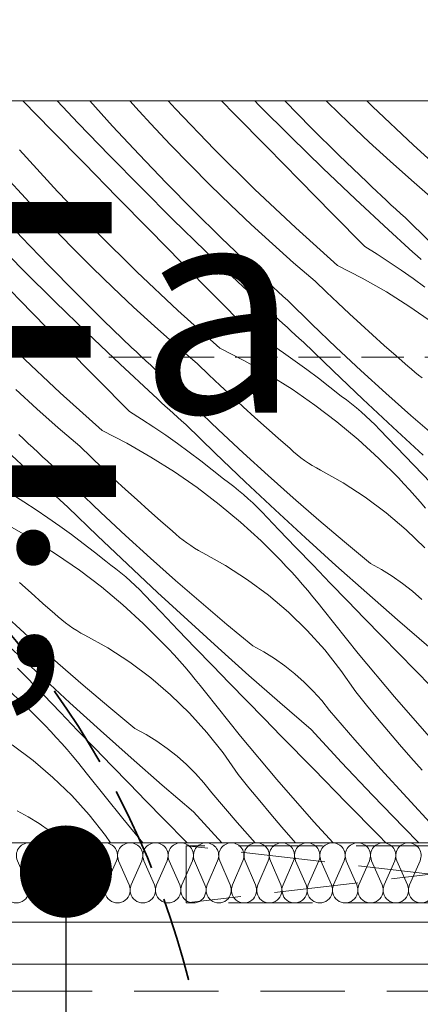
# Model space of a CAD drawing. Units: millimetres. Extents: x -859 to 70739, y -14392 to 2452.
# Drawn here: x 69297 to 69320, y -14009 to -13951 of the extents above; entities that cross this region are included whole.
import ezdxf

# ---------------------------------------------------------------- set-up
doc = ezdxf.new("R2010")
doc.units = ezdxf.units.MM
doc.header["$MEASUREMENT"] = 0
for name, pattern in [('Sűrű szaggatott', [7.5, 5, -2.5]), ('Takart vonal_01', [7, 5, -2]), ('Takart vonal_02', [3.75, 2.5, -1.25])]:
    doc.linetypes.add(name, pattern=pattern)
for name, color, linetype, lineweight in [('0_Toll_száma__1', 7, 'Continuous', 5), ('0_Toll_száma__2', 7, 'Continuous', 13), ('0_Toll_száma__3', 7, 'Continuous', 15), ('0_Toll_száma__7', 7, 'Continuous', 35)]:
    doc.layers.add(name, color=color, linetype=linetype, lineweight=lineweight)
doc.layers.add('0_Toll_száma__87', color=7, linetype='Continuous', lineweight=5, true_color=0x6a6a6a)
doc.styles.add('ELKÉSZÜLT_STÍLUS_1', font='txt')
doc.styles.add('ELKÉSZÜLT_STÍLUS_2', font='txt')
doc.linetypes.add('vizszig', pattern='A,0,[1,GEL VEA VEB VEC_EEW_FF_ÁSCS_1 GEL VEA VEB VEC tetőterasz kijárat csoportos beépítése vakolt homlokzatú sajtolt cserép héjazatú fa fedélszékben1.Shx,S=0.31746,R=0,X=0,Y=0],-40,0', length=40)
doc.dimstyles.new('ELKÉSZÜLT_STÍLUS__13', dxfattribs={"dimtxt": 0.18, "dimasz": 10.944, "dimexe": 0.18, "dimexo": 0.0625, "dimgap": 0.09, "dimtad": 0, "dimtih": 1, "dimtoh": 1, "dimdec": 4, "dimzin": 0, "dimdsep": 46, "dimcen": 0.09, "dimadec": 0, "dimazin": 0, "dimtfac": 1, "dimtdec": 4, "dimtmove": 0, "dimatfit": 3, "dimldrblk": 'ARROWHEAD_11', "dimfxl": 1, "dimtolj": 1, "dimtzin": 0, "dimarcsym": 0})
doc.dimstyles.new('ELKÉSZÜLT_STÍLUS__14', dxfattribs={"dimtxt": 8, "dimasz": 6.65, "dimexe": 0.18, "dimexo": 0, "dimgap": 0.09, "dimtad": 1, "dimlfac": 0.001, "dimzin": 0, "dimdsep": 46, "dimtxsty": 'ELKÉSZÜLT_STÍLUS_1', "dimblk": 'ARROWHEAD_6', "dimblk1": 'ARROWHEAD_6', "dimblk2": 'ARROWHEAD_6', "dimcen": 0.09, "dimclrd": 7, "dimclre": 7, "dimclrt": 7, "dimadec": 0, "dimazin": 0, "dimtfac": 1, "dimtdec": 4, "dimtmove": 2, "dimatfit": 3, "dimfxl": 1, "dimtolj": 1, "dimtzin": 0, "dimarcsym": 0})
doc.dimstyles.new('ELKÉSZÜLT_STÍLUS__17', dxfattribs={"dimtxt": 11.25, "dimasz": 11.014493, "dimexe": 0.18, "dimexo": 0, "dimgap": 0.09, "dimtad": 1, "dimlfac": 0.001, "dimzin": 0, "dimdsep": 46, "dimtxsty": 'ELKÉSZÜLT_STÍLUS_1', "dimblk": 'ARROWHEAD_5', "dimblk1": 'ARROWHEAD_5', "dimblk2": 'ARROWHEAD_5', "dimcen": 0.09, "dimclrd": 7, "dimclre": 7, "dimclrt": 7, "dimadec": 0, "dimazin": 0, "dimtfac": 1, "dimtdec": 4, "dimtmove": 2, "dimatfit": 3, "dimfxl": 1, "dimtolj": 1, "dimtzin": 0, "dimarcsym": 0})
doc.dimstyles.new('ELKÉSZÜLT_STÍLUS__3', dxfattribs={"dimtxt": 11.25, "dimasz": 6.65, "dimexe": 0.18, "dimexo": 0, "dimgap": 0.09, "dimtad": 1, "dimtih": 1, "dimtoh": 1, "dimlfac": 0.001, "dimzin": 0, "dimdsep": 46, "dimtxsty": 'ELKÉSZÜLT_STÍLUS_2', "dimblk": 'ARROWHEAD_6', "dimblk1": 'ARROWHEAD_6', "dimblk2": 'ARROWHEAD_6', "dimcen": 0.09, "dimclrd": 7, "dimclre": 7, "dimclrt": 7, "dimadec": 0, "dimazin": 0, "dimtfac": 1, "dimtdec": 4, "dimtmove": 2, "dimatfit": 3, "dimfxl": 1, "dimtolj": 1, "dimtzin": 0, "dimarcsym": 0})
doc.dimstyles.new('ELKÉSZÜLT_STÍLUS__6', dxfattribs={"dimtxt": 11.25, "dimasz": 6.65, "dimexe": 0.18, "dimexo": 0, "dimgap": 0.09, "dimtad": 1, "dimlfac": 0.001, "dimzin": 0, "dimdsep": 46, "dimtxsty": 'ELKÉSZÜLT_STÍLUS_2', "dimblk": 'ARROWHEAD_6', "dimblk1": 'ARROWHEAD_6', "dimblk2": 'ARROWHEAD_6', "dimcen": 0.09, "dimclrd": 7, "dimclre": 7, "dimclrt": 7, "dimadec": 0, "dimazin": 0, "dimtfac": 1, "dimtdec": 4, "dimtmove": 0, "dimatfit": 3, "dimfxl": 1, "dimtolj": 1, "dimtzin": 0, "dimarcsym": 0})

# ---------------------------------------------------------------- blocks, each defined once
blk = doc.blocks.new('szálas höszigetelés 18[29]_5', base_point=(69339.312, -13999.617))
at = {"layer": '0_Toll_száma__1', "linetype": 'Continuous'}
for p, q in [((69297.188, -14002.118), (69296.563, -14000.679)), ((69297.939, -14000.679), (69297.314, -14002.118)), ((69298.69, -14002.118), (69298.065, -14000.679)), ((69299.441, -14000.679), (69298.816, -14002.118)), ((69300.192, -14002.118), (69299.568, -14000.679)), ((69300.944, -14000.679), (69300.319, -14002.118)), ((69301.695, -14002.118), (69301.07, -14000.679)), ((69302.446, -14000.679), (69301.821, -14002.118)), ((69303.197, -14002.118), (69302.572, -14000.679)), ((69303.948, -14000.679), (69303.323, -14002.118)), ((69304.699, -14002.118), (69304.074, -14000.679)), ((69305.45, -14000.679), (69304.825, -14002.118)), ((69306.201, -14002.118), (69305.576, -14000.679)), ((69306.952, -14000.679), (69306.327, -14002.118)), ((69307.703, -14002.118), (69307.078, -14000.679)), ((69308.454, -14000.679), (69307.83, -14002.118)), ((69309.206, -14002.118), (69308.581, -14000.679)), ((69309.957, -14000.679), (69309.332, -14002.118)), ((69310.708, -14002.118), (69310.083, -14000.679)), ((69311.459, -14000.679), (69310.834, -14002.118)), ((69312.21, -14002.118), (69311.585, -14000.679)), ((69312.961, -14000.679), (69312.336, -14002.118)), ((69313.712, -14002.118), (69313.087, -14000.679)), ((69314.463, -14000.679), (69313.838, -14002.118)), ((69315.214, -14002.118), (69314.589, -14000.679)), ((69315.965, -14000.679), (69315.34, -14002.118)), ((69316.716, -14002.118), (69316.092, -14000.679)), ((69317.468, -14000.679), (69316.843, -14002.118)), ((69318.219, -14002.118), (69317.594, -14000.679)), ((69318.97, -14000.679), (69318.345, -14002.118)), ((69319.721, -14002.118), (69319.096, -14000.679)), ((69320.472, -14000.679), (69319.847, -14002.118))]:
    blk.add_line(p, q, dxfattribs=at)
for centre, start_param, end_param in [((69297.251, -14000.375), 0, 1.98359), ((69297.251, -14000.375), 4.299596, 6.283185), ((69298.753, -14000.375), 0, 1.98359), ((69298.753, -14000.375), 4.299596, 6.283185), ((69300.256, -14000.375), 0, 1.98359), ((69300.256, -14000.375), 4.299596, 6.283185), ((69301.758, -14000.375), 0, 1.98359), ((69301.758, -14000.375), 4.299596, 6.283185), ((69303.26, -14000.375), 0, 1.98359), ((69303.26, -14000.375), 4.299596, 6.283185), ((69304.762, -14000.375), 0, 1.98359), ((69304.762, -14000.375), 4.299596, 6.283185), ((69306.264, -14000.375), 0, 1.98359), ((69306.264, -14000.375), 4.299596, 6.283185), ((69307.766, -14000.375), 0, 1.98359), ((69307.766, -14000.375), 4.299596, 6.283185), ((69309.269, -14000.375), 0, 1.98359), ((69309.269, -14000.375), 4.299596, 6.283185), ((69310.771, -14000.375), 0, 1.98359), ((69310.771, -14000.375), 4.299596, 6.283185), ((69312.273, -14000.375), 0, 1.98359), ((69312.273, -14000.375), 4.299596, 6.283185), ((69313.775, -14000.375), 0, 1.98359), ((69313.775, -14000.375), 4.299596, 6.283185), ((69315.277, -14000.375), 0, 1.98359), ((69315.277, -14000.375), 4.299596, 6.283185), ((69316.78, -14000.375), 0, 1.98359), ((69316.78, -14000.375), 4.299596, 6.283185), ((69318.282, -14000.375), 0, 1.98359), ((69318.282, -14000.375), 4.299596, 6.283185), ((69319.784, -14000.375), 0, 1.98359), ((69319.784, -14000.375), 4.299596, 6.283185), ((69296.5, -14002.421), 1.158002, 5.125182), ((69298.002, -14002.421), 1.158002, 5.125182), ((69299.504, -14002.421), 1.158002, 5.125182), ((69301.007, -14002.421), 1.158002, 5.125182), ((69302.509, -14002.421), 1.158002, 5.125182), ((69304.011, -14002.421), 1.158002, 5.125182), ((69305.513, -14002.421), 1.158002, 5.125182), ((69307.015, -14002.421), 1.158002, 5.125182), ((69308.518, -14002.421), 1.158002, 5.125182), ((69310.02, -14002.421), 1.158002, 5.125182), ((69311.522, -14002.421), 1.158002, 5.125182), ((69313.024, -14002.421), 1.158002, 5.125182), ((69314.526, -14002.421), 1.158002, 5.125182), ((69316.028, -14002.421), 1.158002, 5.125182), ((69317.531, -14002.421), 1.158002, 5.125182), ((69319.033, -14002.421), 1.158002, 5.125182), ((69320.535, -14002.421), 1.158002, 5.125182)]:
    blk.add_ellipse(centre, major_axis=(0, 0.757), ratio=0.991649, start_param=start_param, end_param=end_param, dxfattribs=at)
blk = doc.blocks.new('*X47', base_point=(14648.813, -124.966))
at = {"layer": '0_Toll_száma__87', "linetype": 'Continuous'}
for p, q in [((69298.607, -13957.37), (69296.884, -13955.617)), ((69300.171, -13956.938), (69298.921, -13955.617)), ((69302.215, -13957.107), (69300.86, -13955.617)), ((69303.793, -13956.222), (69303.247, -13955.617)), ((69305.945, -13956.087), (69305.512, -13955.617)), ((69309.461, -13956.401), (69308.69, -13955.617)), ((69310.896, -13955.863), (69310.654, -13955.617)), ((69314.013, -13957.216), (69312.435, -13955.617)), ((69315.002, -13955.715), (69314.905, -13955.617)), ((69317.643, -13955.952), (69317.304, -13955.617)), ((69304.48, -13956.97), (69303.793, -13956.222)), ((69308.27, -13958.495), (69305.945, -13956.087)), ((69312.793, -13957.743), (69310.896, -13955.863)), ((69316.215, -13956.892), (69315.002, -13955.715)), ((69320.079, -13958.247), (69317.643, -13955.952)), ((69311.394, -13958.364), (69309.461, -13956.401)), ((69300.538, -13959.334), (69298.607, -13957.37)), ((69302.028, -13958.858), (69300.171, -13956.938)), ((69303.794, -13958.797), (69302.215, -13957.107)), ((69305.639, -13958.201), (69304.48, -13956.97)), ((69315.66, -13958.84), (69314.013, -13957.216)), ((69317.445, -13958.051), (69316.215, -13956.892)), ((69314.71, -13959.603), (69312.793, -13957.743)), ((69298.954, -13960.982), (69296.686, -13958.52)), ((69306.816, -13959.414), (69305.639, -13958.201)), ((69310.652, -13960.847), (69308.27, -13958.495)), ((69313.328, -13960.325), (69311.394, -13958.364)), ((69318.693, -13959.191), (69317.445, -13958.051)), ((69322.569, -13960.484), (69320.079, -13958.247)), ((69303.905, -13960.758), (69302.028, -13958.858)), ((69305.397, -13960.465), (69303.794, -13958.797)), ((69317.329, -13960.442), (69315.66, -13958.84)), ((69319.958, -13960.313), (69318.693, -13959.191)), ((69302.47, -13961.297), (69300.538, -13959.334)), ((69308.011, -13960.61), (69306.816, -13959.414)), ((69316.646, -13961.443), (69314.71, -13959.603)), ((69296.802, -13961.118), (69296.121, -13960.364)), ((69315.262, -13962.286), (69313.328, -13960.325)), ((69321.239, -13961.415), (69319.958, -13960.313)), ((69305.802, -13962.638), (69303.905, -13960.758)), ((69307.022, -13962.111), (69305.397, -13960.465)), ((69309.224, -13961.787), (69308.011, -13960.61)), ((69313.088, -13963.142), (69310.652, -13960.847)), ((69317.612, -13960.708), (69317.329, -13960.442)), ((69317.895, -13960.975), (69317.612, -13960.708)), ((69297.489, -13961.865), (69296.802, -13961.118)), ((69301.279, -13963.39), (69298.954, -13960.982)), ((69304.403, -13963.259), (69302.47, -13961.297)), ((69318.602, -13963.262), (69316.646, -13961.443)), ((69318.179, -13961.24), (69317.895, -13960.975)), ((69318.463, -13961.505), (69318.179, -13961.24)), ((69318.748, -13961.769), (69318.463, -13961.505)), ((69296.803, -13963.692), (69295.224, -13962.002)), ((69298.648, -13963.096), (69297.489, -13961.865)), ((69308.669, -13963.735), (69307.022, -13962.111)), ((69310.454, -13962.946), (69309.224, -13961.787)), ((69319.034, -13962.033), (69318.748, -13961.769)), ((69319.32, -13962.296), (69319.034, -13962.033)), ((69307.719, -13964.498), (69305.802, -13962.638)), ((69317.196, -13964.246), (69315.262, -13962.286)), ((69319.607, -13962.558), (69319.32, -13962.296)), ((69321.038, -13963.956), (69319.607, -13962.558)), ((69299.825, -13964.31), (69298.648, -13963.096)), ((69306.337, -13965.22), (69304.403, -13963.259)), ((69311.702, -13964.086), (69310.454, -13962.946)), ((69315.578, -13965.38), (69313.088, -13963.142)), ((69318.843, -13963.483), (69318.602, -13963.262)), ((69296.914, -13965.653), (69295.037, -13963.753)), ((69298.406, -13965.36), (69296.803, -13963.692)), ((69303.661, -13965.742), (69301.279, -13963.39)), ((69310.338, -13965.337), (69308.669, -13963.735)), ((69319.085, -13963.705), (69318.843, -13963.483)), ((69319.326, -13963.926), (69319.085, -13963.705)), ((69301.02, -13965.505), (69299.825, -13964.31)), ((69312.967, -13965.208), (69311.702, -13964.086)), ((69317.196, -13964.246), (69317.923, -13964.704)), ((69319.568, -13964.146), (69319.326, -13963.926)), ((69319.811, -13964.367), (69319.568, -13964.146)), ((69320.053, -13964.587), (69319.811, -13964.367)), ((69309.655, -13966.338), (69307.719, -13964.498)), ((69317.923, -13964.704), (69318.642, -13965.174)), ((69320.296, -13964.807), (69320.053, -13964.587)), ((69320.539, -13965.026), (69320.296, -13964.807)), ((69300.031, -13967.006), (69298.406, -13965.36)), ((69302.233, -13966.682), (69301.02, -13965.505)), ((69308.271, -13967.181), (69306.337, -13965.22)), ((69310.621, -13965.604), (69310.338, -13965.337)), ((69310.904, -13965.87), (69310.621, -13965.604)), ((69314.248, -13966.31), (69312.967, -13965.208)), ((69315.578, -13965.38), (69317.043, -13966.13)), ((69318.642, -13965.174), (69319.353, -13965.656)), ((69297.412, -13968.154), (69295.479, -13966.192)), ((69298.811, -13967.533), (69296.914, -13965.653)), ((69306.097, -13968.037), (69303.661, -13965.742)), ((69311.188, -13966.135), (69310.904, -13965.87)), ((69311.472, -13966.4), (69311.188, -13966.135)), ((69317.043, -13966.13), (69318.474, -13966.944)), ((69319.353, -13965.656), (69320.056, -13966.149)), ((69320.056, -13966.149), (69320.751, -13966.654)), ((69303.463, -13967.841), (69302.233, -13966.682)), ((69311.611, -13968.157), (69309.655, -13966.338)), ((69311.757, -13966.664), (69311.472, -13966.4)), ((69312.043, -13966.928), (69311.757, -13966.664)), ((69314.921, -13966.956), (69314.248, -13966.31)), ((69301.678, -13968.63), (69300.031, -13967.006)), ((69310.205, -13969.141), (69308.271, -13967.181)), ((69312.329, -13967.191), (69312.043, -13966.928)), ((69312.616, -13967.453), (69312.329, -13967.191)), ((69315.598, -13967.597), (69314.921, -13966.956)), ((69318.474, -13966.944), (69319.867, -13967.821)), ((69300.728, -13969.393), (69298.811, -13967.533)), ((69304.711, -13968.982), (69303.463, -13967.841)), ((69314.047, -13968.851), (69312.616, -13967.453)), ((69316.279, -13968.234), (69315.598, -13967.597)), ((69319.867, -13967.821), (69321.22, -13968.759)), ((69299.346, -13970.115), (69297.412, -13968.154)), ((69308.587, -13970.275), (69306.097, -13968.037)), ((69311.852, -13968.378), (69311.611, -13968.157)), ((69312.094, -13968.6), (69311.852, -13968.378)), ((69316.965, -13968.865), (69316.279, -13968.234)), ((69303.347, -13970.232), (69301.678, -13968.63)), ((69305.976, -13970.103), (69304.711, -13968.982)), ((69312.335, -13968.821), (69312.094, -13968.6)), ((69312.577, -13969.041), (69312.335, -13968.821)), ((69312.82, -13969.262), (69312.577, -13969.041)), ((69315.495, -13970.231), (69314.047, -13968.851)), ((69317.655, -13969.492), (69316.965, -13968.865)), ((69302.664, -13971.233), (69300.728, -13969.393)), ((69310.205, -13969.141), (69310.932, -13969.599)), ((69310.932, -13969.599), (69311.651, -13970.069)), ((69313.062, -13969.482), (69312.82, -13969.262)), ((69313.305, -13969.702), (69313.062, -13969.482)), ((69313.548, -13969.921), (69313.305, -13969.702)), ((69318.35, -13970.114), (69317.655, -13969.492)), ((69301.28, -13972.076), (69299.346, -13970.115)), ((69303.63, -13970.499), (69303.347, -13970.232)), ((69307.257, -13971.205), (69305.976, -13970.103)), ((69308.587, -13970.275), (69310.052, -13971.025)), ((69311.651, -13970.069), (69312.362, -13970.551)), ((69315.305, -13971.62), (69313.548, -13969.921)), ((69316.96, -13971.595), (69315.495, -13970.231)), ((69319.049, -13970.731), (69318.35, -13970.114)), ((69299.106, -13972.932), (69296.67, -13970.637)), ((69303.913, -13970.765), (69303.63, -13970.499)), ((69304.197, -13971.03), (69303.913, -13970.765)), ((69312.362, -13970.551), (69313.065, -13971.044)), ((69319.753, -13971.343), (69319.049, -13970.731)), ((69304.62, -13973.052), (69302.664, -13971.233)), ((69304.481, -13971.295), (69304.197, -13971.03)), ((69304.766, -13971.56), (69304.481, -13971.295)), ((69307.93, -13971.851), (69307.257, -13971.205)), ((69310.052, -13971.025), (69311.483, -13971.839)), ((69313.065, -13971.044), (69313.76, -13971.549)), ((69319.957, -13971.529), (69319.753, -13971.343)), ((69305.052, -13971.823), (69304.766, -13971.56)), ((69305.338, -13972.086), (69305.052, -13971.823)), ((69308.607, -13972.493), (69307.93, -13971.851)), ((69311.483, -13971.839), (69312.876, -13972.717)), ((69313.76, -13971.549), (69314.447, -13972.065)), ((69317.076, -13973.304), (69315.305, -13971.62)), ((69318.44, -13972.941), (69316.96, -13971.595)), ((69320.167, -13971.708), (69319.957, -13971.529)), ((69320.384, -13971.88), (69320.167, -13971.708)), ((69320.607, -13972.044), (69320.384, -13971.88)), ((69303.214, -13974.036), (69301.28, -13972.076)), ((69305.625, -13972.348), (69305.338, -13972.086)), ((69307.057, -13973.746), (69305.625, -13972.348)), ((69309.288, -13973.129), (69308.607, -13972.493)), ((69314.447, -13972.065), (69315.125, -13972.592)), ((69315.125, -13972.592), (69315.795, -13973.13)), ((69297.72, -13973.877), (69296.472, -13972.736)), ((69301.596, -13975.17), (69299.106, -13972.932)), ((69304.861, -13973.274), (69304.62, -13973.052)), ((69309.974, -13973.761), (69309.288, -13973.129)), ((69312.876, -13972.717), (69314.229, -13973.654)), ((69316.099, -13973.352), (69315.795, -13973.13)), ((69319.936, -13974.269), (69318.44, -13972.941)), ((69305.103, -13973.495), (69304.861, -13973.274)), ((69305.344, -13973.716), (69305.103, -13973.495)), ((69305.586, -13973.937), (69305.344, -13973.716)), ((69308.504, -13975.127), (69307.057, -13973.746)), ((69310.664, -13974.387), (69309.974, -13973.761)), ((69314.229, -13973.654), (69315.54, -13974.651)), ((69316.397, -13973.581), (69316.099, -13973.352)), ((69316.691, -13973.818), (69316.397, -13973.581)), ((69318.86, -13974.974), (69317.076, -13973.304)), ((69298.985, -13974.998), (69297.72, -13973.877)), ((69303.214, -13974.036), (69303.941, -13974.494)), ((69305.829, -13974.157), (69305.586, -13973.937)), ((69306.071, -13974.377), (69305.829, -13974.157)), ((69306.314, -13974.597), (69306.071, -13974.377)), ((69311.359, -13975.009), (69310.664, -13974.387)), ((69316.978, -13974.061), (69316.691, -13973.818)), ((69317.26, -13974.311), (69316.978, -13974.061)), ((69317.536, -13974.567), (69317.26, -13974.311)), ((69321.447, -13975.579), (69319.936, -13974.269)), ((69303.941, -13974.494), (69304.66, -13974.964)), ((69304.66, -13974.964), (69305.371, -13975.446)), ((69306.557, -13974.816), (69306.314, -13974.597)), ((69308.314, -13976.515), (69306.557, -13974.816)), ((69315.54, -13974.651), (69316.804, -13975.705)), ((69317.806, -13974.83), (69317.536, -13974.567)), ((69318.069, -13975.099), (69317.806, -13974.83)), ((69320.658, -13976.629), (69318.86, -13974.974)), ((69296.922, -13975.66), (69296.639, -13975.394)), ((69300.266, -13976.101), (69298.985, -13974.998)), ((69301.596, -13975.17), (69303.061, -13975.92)), ((69305.371, -13975.446), (69306.074, -13975.939)), ((69309.969, -13976.49), (69308.504, -13975.127)), ((69312.058, -13975.626), (69311.359, -13975.009)), ((69319.081, -13976.155), (69318.069, -13975.099)), ((69297.629, -13977.947), (69295.674, -13976.128)), ((69297.206, -13975.926), (69296.922, -13975.66)), ((69297.49, -13976.19), (69297.206, -13975.926)), ((69300.939, -13976.746), (69300.266, -13976.101)), ((69303.061, -13975.92), (69304.492, -13976.735)), ((69306.074, -13975.939), (69306.769, -13976.444)), ((69312.762, -13976.238), (69312.058, -13975.626)), ((69316.804, -13975.705), (69318.021, -13976.814)), ((69297.775, -13976.455), (69297.49, -13976.19)), ((69298.061, -13976.718), (69297.775, -13976.455)), ((69298.347, -13976.981), (69298.061, -13976.718)), ((69306.769, -13976.444), (69307.456, -13976.96)), ((69310.085, -13978.2), (69308.314, -13976.515)), ((69311.449, -13977.836), (69309.969, -13976.49)), ((69312.966, -13976.424), (69312.762, -13976.238)), ((69313.176, -13976.603), (69312.966, -13976.424)), ((69313.393, -13976.775), (69313.176, -13976.603)), ((69320.095, -13977.209), (69319.081, -13976.155)), ((69298.634, -13977.244), (69298.347, -13976.981)), ((69300.066, -13978.641), (69298.634, -13977.244)), ((69301.616, -13977.388), (69300.939, -13976.746)), ((69304.492, -13976.735), (69305.885, -13977.612)), ((69307.456, -13976.96), (69308.134, -13977.487)), ((69313.616, -13976.939), (69313.393, -13976.775)), ((69313.844, -13977.095), (69313.616, -13976.939)), ((69314.077, -13977.243), (69313.844, -13977.095)), ((69314.316, -13977.383), (69314.077, -13977.243)), ((69318.021, -13976.814), (69319.188, -13977.976)), ((69321.111, -13978.262), (69320.095, -13977.209)), ((69302.297, -13978.024), (69301.616, -13977.388)), ((69305.885, -13977.612), (69307.238, -13978.549)), ((69308.134, -13977.487), (69308.804, -13978.025)), ((69312.945, -13979.164), (69311.449, -13977.836)), ((69314.559, -13977.514), (69314.316, -13977.383)), ((69315.914, -13978.272), (69314.559, -13977.514)), ((69297.87, -13978.169), (69297.629, -13977.947)), ((69298.112, -13978.39), (69297.87, -13978.169)), ((69298.354, -13978.611), (69298.112, -13978.39)), ((69302.983, -13978.656), (69302.297, -13978.024)), ((69309.108, -13978.247), (69308.804, -13978.025)), ((69309.407, -13978.477), (69309.108, -13978.247)), ((69309.7, -13978.713), (69309.407, -13978.477)), ((69311.869, -13979.869), (69310.085, -13978.2)), ((69317.217, -13979.116), (69315.914, -13978.272)), ((69319.519, -13978.325), (69319.188, -13977.976)), ((69319.846, -13978.678), (69319.519, -13978.325)), ((69296.224, -13978.931), (69296.95, -13979.39)), ((69298.596, -13978.832), (69298.354, -13978.611)), ((69298.838, -13979.052), (69298.596, -13978.832)), ((69299.08, -13979.272), (69298.838, -13979.052)), ((69301.513, -13980.022), (69300.066, -13978.641)), ((69303.674, -13979.282), (69302.983, -13978.656)), ((69307.238, -13978.549), (69308.549, -13979.546)), ((69309.987, -13978.956), (69309.7, -13978.713)), ((69310.269, -13979.206), (69309.987, -13978.956)), ((69320.167, -13979.035), (69319.846, -13978.678)), ((69320.485, -13979.397), (69320.167, -13979.035)), ((69296.95, -13979.39), (69297.669, -13979.86)), ((69299.323, -13979.492), (69299.08, -13979.272)), ((69299.566, -13979.711), (69299.323, -13979.492)), ((69304.368, -13979.904), (69303.674, -13979.282)), ((69308.549, -13979.546), (69309.813, -13980.6)), ((69310.545, -13979.462), (69310.269, -13979.206)), ((69310.815, -13979.725), (69310.545, -13979.462)), ((69314.456, -13980.475), (69312.945, -13979.164)), ((69318.463, -13980.043), (69317.217, -13979.116)), ((69320.797, -13979.762), (69320.485, -13979.397)), ((69297.669, -13979.86), (69298.38, -13980.341)), ((69301.323, -13981.41), (69299.566, -13979.711)), ((69302.978, -13981.385), (69301.513, -13980.022)), ((69305.067, -13980.521), (69304.368, -13979.904)), ((69311.078, -13979.994), (69310.815, -13979.725)), ((69312.09, -13981.05), (69311.078, -13979.994)), ((69313.667, -13981.524), (69311.869, -13979.869)), ((69319.645, -13981.049), (69318.463, -13980.043)), ((69296.07, -13980.815), (69297.501, -13981.63)), ((69298.38, -13980.341), (69299.083, -13980.834)), ((69305.771, -13981.133), (69305.067, -13980.521)), ((69309.813, -13980.6), (69311.03, -13981.709)), ((69315.984, -13981.767), (69314.456, -13980.475)), ((69299.083, -13980.834), (69299.778, -13981.339)), ((69299.778, -13981.339), (69300.465, -13981.855)), ((69304.458, -13982.731), (69302.978, -13981.385)), ((69305.975, -13981.319), (69305.771, -13981.133)), ((69306.185, -13981.499), (69305.975, -13981.319)), ((69313.104, -13982.104), (69312.09, -13981.05)), ((69320.76, -13982.13), (69319.645, -13981.049)), ((69297.501, -13981.63), (69298.894, -13982.507)), ((69300.465, -13981.855), (69301.143, -13982.382)), ((69303.094, -13983.095), (69301.323, -13981.41)), ((69306.402, -13981.67), (69306.185, -13981.499)), ((69306.625, -13981.834), (69306.402, -13981.67)), ((69306.853, -13981.99), (69306.625, -13981.834)), ((69311.03, -13981.709), (69312.197, -13982.871)), ((69315.479, -13983.164), (69313.667, -13981.524)), ((69317.526, -13983.041), (69315.984, -13981.767)), ((69298.894, -13982.507), (69300.247, -13983.445)), ((69301.143, -13982.382), (69301.813, -13982.92)), ((69307.086, -13982.138), (69306.853, -13981.99)), ((69307.325, -13982.278), (69307.086, -13982.138)), ((69307.568, -13982.409), (69307.325, -13982.278)), ((69308.923, -13983.167), (69307.568, -13982.409)), ((69314.12, -13983.157), (69313.104, -13982.104)), ((69302.117, -13983.142), (69301.813, -13982.92)), ((69302.416, -13983.372), (69302.117, -13983.142)), ((69304.878, -13984.764), (69303.094, -13983.095)), ((69305.954, -13984.059), (69304.458, -13982.731)), ((69312.528, -13983.22), (69312.197, -13982.871)), ((69318.185, -13983.4), (69317.526, -13983.041)), ((69300.247, -13983.445), (69301.558, -13984.441)), ((69302.709, -13983.608), (69302.416, -13983.372)), ((69302.996, -13983.851), (69302.709, -13983.608)), ((69310.226, -13984.011), (69308.923, -13983.167)), ((69312.855, -13983.573), (69312.528, -13983.22)), ((69313.176, -13983.93), (69312.855, -13983.573)), ((69315.137, -13984.208), (69314.12, -13983.157)), ((69317.304, -13984.79), (69315.479, -13983.164)), ((69318.823, -13983.796), (69318.185, -13983.4)), ((69297.377, -13984.799), (69296.683, -13984.177)), ((69303.278, -13984.101), (69302.996, -13983.851)), ((69303.554, -13984.357), (69303.278, -13984.101)), ((69307.466, -13985.37), (69305.954, -13984.059)), ((69311.472, -13984.938), (69310.226, -13984.011)), ((69313.494, -13984.292), (69313.176, -13983.93)), ((69313.806, -13984.658), (69313.494, -13984.292)), ((69316.156, -13985.258), (69315.137, -13984.208)), ((69319.438, -13984.227), (69318.823, -13983.796)), ((69320.027, -13984.692), (69319.438, -13984.227)), ((69298.076, -13985.416), (69297.377, -13984.799)), ((69301.558, -13984.441), (69302.823, -13985.495)), ((69303.824, -13984.62), (69303.554, -13984.357)), ((69304.087, -13984.889), (69303.824, -13984.62)), ((69305.099, -13985.945), (69304.087, -13984.889)), ((69306.676, -13986.419), (69304.878, -13984.764)), ((69314.114, -13985.027), (69313.806, -13984.658)), ((69319.142, -13986.4), (69317.304, -13984.79)), ((69320.589, -13985.191), (69320.027, -13984.692)), ((69298.78, -13986.028), (69298.076, -13985.416)), ((69308.993, -13986.662), (69307.466, -13985.37)), ((69312.654, -13985.944), (69311.472, -13984.938)), ((69314.417, -13985.401), (69314.114, -13985.027)), ((69314.715, -13985.778), (69314.417, -13985.401)), ((69317.176, -13986.305), (69316.156, -13985.258)), ((69298.984, -13986.215), (69298.78, -13986.028)), ((69302.823, -13985.495), (69304.039, -13986.604)), ((69306.113, -13987), (69305.099, -13985.945)), ((69313.769, -13987.025), (69312.654, -13985.944)), ((69316.803, -13988.394), (69314.715, -13985.778)), ((69297.467, -13987.626), (69295.987, -13986.28)), ((69299.194, -13986.394), (69298.984, -13986.215)), ((69299.411, -13986.565), (69299.194, -13986.394)), ((69299.634, -13986.729), (69299.411, -13986.565)), ((69304.039, -13986.604), (69305.206, -13987.766)), ((69308.488, -13988.06), (69306.676, -13986.419)), ((69318.198, -13987.351), (69317.176, -13986.305)), ((69320.994, -13987.995), (69319.142, -13986.4)), ((69299.862, -13986.886), (69299.634, -13986.729)), ((69300.095, -13987.034), (69299.862, -13986.886)), ((69300.334, -13987.173), (69300.095, -13987.034)), ((69300.577, -13987.305), (69300.334, -13987.173)), ((69307.129, -13988.052), (69306.113, -13987)), ((69310.535, -13987.936), (69308.993, -13986.662)), ((69314.811, -13988.176), (69313.769, -13987.025)), ((69298.963, -13988.954), (69297.467, -13987.626)), ((69301.932, -13988.062), (69300.577, -13987.305)), ((69305.537, -13988.115), (69305.206, -13987.766)), ((69319.222, -13988.396), (69318.198, -13987.351)), ((69297.887, -13989.66), (69296.103, -13987.99)), ((69303.235, -13988.906), (69301.932, -13988.062)), ((69305.864, -13988.468), (69305.537, -13988.115)), ((69308.146, -13989.103), (69307.129, -13988.052)), ((69310.313, -13989.685), (69308.488, -13988.06)), ((69311.194, -13988.295), (69310.535, -13987.936)), ((69311.832, -13988.691), (69311.194, -13988.295)), ((69315.776, -13989.392), (69314.811, -13988.176)), ((69318.952, -13990.96), (69316.803, -13988.394)), ((69321.152, -13990.361), (69319.222, -13988.396)), ((69300.475, -13990.265), (69298.963, -13988.954)), ((69304.481, -13989.833), (69303.235, -13988.906)), ((69306.185, -13988.826), (69305.864, -13988.468)), ((69306.503, -13989.187), (69306.185, -13988.826)), ((69312.447, -13989.122), (69311.832, -13988.691)), ((69296.833, -13989.515), (69296.563, -13989.253)), ((69297.096, -13989.784), (69296.833, -13989.515)), ((69306.815, -13989.553), (69306.503, -13989.187)), ((69307.123, -13989.922), (69306.815, -13989.553)), ((69309.165, -13990.153), (69308.146, -13989.103)), ((69313.036, -13989.587), (69312.447, -13989.122)), ((69316.66, -13990.668), (69315.776, -13989.392)), ((69298.108, -13990.84), (69297.096, -13989.784)), ((69299.685, -13991.315), (69297.887, -13989.66)), ((69305.663, -13990.839), (69304.481, -13989.833)), ((69307.426, -13990.296), (69307.123, -13989.922)), ((69310.185, -13991.2), (69309.165, -13990.153)), ((69312.152, -13991.295), (69310.313, -13989.685)), ((69313.598, -13990.086), (69313.036, -13989.587)), ((69314.13, -13990.615), (69313.598, -13990.086)), ((69295.832, -13990.39), (69297.049, -13991.499)), ((69302.002, -13991.557), (69300.475, -13990.265)), ((69307.724, -13990.673), (69307.426, -13990.296)), ((69309.812, -13993.289), (69307.724, -13990.673)), ((69314.632, -13991.174), (69314.13, -13990.615)), ((69317.299, -13991.458), (69316.66, -13990.668)), ((69299.122, -13991.895), (69298.108, -13990.84)), ((69301.497, -13992.955), (69299.685, -13991.315)), ((69306.778, -13991.92), (69305.663, -13990.839)), ((69311.207, -13992.247), (69310.185, -13991.2)), ((69314.003, -13992.89), (69312.152, -13991.295)), ((69315.101, -13991.76), (69314.632, -13991.174)), ((69321.162, -13993.475), (69318.952, -13990.96)), ((69297.049, -13991.499), (69298.215, -13992.661)), ((69300.138, -13992.947), (69299.122, -13991.895)), ((69303.544, -13992.832), (69302.002, -13991.557)), ((69316.61, -13993.513), (69315.101, -13991.76)), ((69317.944, -13992.242), (69317.299, -13991.458)), ((69307.82, -13993.071), (69306.778, -13991.92)), ((69312.231, -13993.291), (69311.207, -13992.247)), ((69318.597, -13993.02), (69317.944, -13992.242)), ((69298.546, -13993.01), (69298.215, -13992.661)), ((69298.873, -13993.363), (69298.546, -13993.01)), ((69301.155, -13993.998), (69300.138, -13992.947)), ((69303.322, -13994.58), (69301.497, -13992.955)), ((69304.203, -13993.19), (69303.544, -13992.832)), ((69308.785, -13994.287), (69307.82, -13993.071)), ((69315.819, -13994.848), (69314.003, -13992.89)), ((69319.257, -13993.792), (69318.597, -13993.02)), ((69299.194, -13993.721), (69298.873, -13993.363)), ((69304.841, -13993.586), (69304.203, -13993.19)), ((69305.456, -13994.017), (69304.841, -13993.586)), ((69311.961, -13995.856), (69309.812, -13993.289)), ((69314.161, -13995.256), (69312.231, -13993.291)), ((69318.143, -13995.245), (69316.61, -13993.513)), ((69297.49, -13994.728), (69296.244, -13993.801)), ((69299.512, -13994.082), (69299.194, -13993.721)), ((69299.824, -13994.448), (69299.512, -13994.082)), ((69302.174, -13995.048), (69301.155, -13993.998)), ((69306.045, -13994.483), (69305.456, -13994.017)), ((69319.923, -13994.558), (69319.257, -13993.792)), ((69298.672, -13995.734), (69297.49, -13994.728)), ((69300.132, -13994.818), (69299.824, -13994.448)), ((69300.435, -13995.191), (69300.132, -13994.818)), ((69305.161, -13996.19), (69303.322, -13994.58)), ((69306.607, -13994.981), (69306.045, -13994.483)), ((69309.669, -13995.563), (69308.785, -13994.287)), ((69320.597, -13995.318), (69319.923, -13994.558)), ((69300.733, -13995.569), (69300.435, -13995.191)), ((69303.194, -13996.096), (69302.174, -13995.048)), ((69307.139, -13995.51), (69306.607, -13994.981)), ((69316.092, -13997.22), (69314.161, -13995.256)), ((69317.656, -13996.788), (69315.819, -13994.848)), ((69319.699, -13996.957), (69318.143, -13995.245)), ((69299.787, -13996.815), (69298.672, -13995.734)), ((69302.821, -13998.185), (69300.733, -13995.569)), ((69307.641, -13996.069), (69307.139, -13995.51)), ((69310.308, -13996.353), (69309.669, -13995.563)), ((69314.171, -13998.37), (69311.961, -13995.856)), ((69304.216, -13997.142), (69303.194, -13996.096)), ((69307.012, -13997.785), (69305.161, -13996.19)), ((69308.11, -13996.655), (69307.641, -13996.069)), ((69310.953, -13997.137), (69310.308, -13996.353)), ((69300.829, -13997.966), (69299.787, -13996.815)), ((69305.24, -13998.186), (69304.216, -13997.142)), ((69309.619, -13998.408), (69308.11, -13996.655)), ((69311.606, -13997.915), (69310.953, -13997.137)), ((69319.513, -13998.708), (69317.656, -13996.788)), ((69321.279, -13998.647), (69319.699, -13996.957)), ((69297.212, -13998.085), (69296.553, -13997.727)), ((69318.023, -13999.184), (69316.092, -13997.22)), ((69297.85, -13998.481), (69297.212, -13998.085)), ((69301.794, -13999.182), (69300.829, -13997.966)), ((69304.021, -13999.617), (69302.821, -13998.185)), ((69306.646, -13999.617), (69305.24, -13998.186)), ((69308.711, -13999.617), (69307.012, -13997.785)), ((69312.266, -13998.687), (69311.606, -13997.915)), ((69298.465, -13998.912), (69297.85, -13998.481)), ((69299.054, -13999.378), (69298.465, -13998.912)), ((69310.689, -13999.617), (69309.619, -13998.408)), ((69312.933, -13999.453), (69312.266, -13998.687)), ((69315.32, -13999.617), (69314.171, -13998.37)), ((69320.411, -13999.617), (69319.513, -13998.708)), ((69299.324, -13999.617), (69299.054, -13999.378)), ((69302.096, -13999.617), (69301.794, -13999.182)), ((69313.078, -13999.617), (69312.933, -13999.453)), ((69318.45, -13999.617), (69318.023, -13999.184))]:
    blk.add_line(p, q, dxfattribs=at)
blk = doc.blocks.new('Kitöltés_5_5', base_point=(14648.813, -124.966))
at = {"layer": '0_Toll_száma__87', "color": 7, "linetype": 'Continuous', "lineweight": 15}
for p, q in [((69349.512, -13955.617), (69278.812, -13955.617)), ((69247.312, -13999.617), (69339.312, -13999.617))]:
    blk.add_line(p, q, dxfattribs=at)
at = {"layer": '0_Toll_száma__87', "linetype": 'Continuous'}
blk.add_blockref('*X47', (14648.813, -124.966), dxfattribs=at)
blk = doc.blocks.new('*D98', base_point=(14648.813, -124.966))
at = {"layer": '0_Toll_száma__2', "linetype": 'Continuous'}
for p, q in [((69369.567, -13899.112), (69369.567, -13893.862)), ((69376.129, -13899.112), (69363.004, -13899.112)), ((69369.567, -13955.617), (69369.567, -13899.112)), ((69376.129, -13955.617), (69363.004, -13955.617))]:
    blk.add_line(p, q, dxfattribs=at)
at = {"layer": '0_Toll_száma__7', "linetype": 'Continuous'}
for p, q in [((69373.067, -13902.612), (69366.067, -13895.612)), ((69366.067, -13952.117), (69373.067, -13959.117))]:
    blk.add_line(p, q, dxfattribs=at)
at = {"layer": '0_Toll_száma__1', "insert": (69367.548, -13935.475), "char_height": 11.25, "attachment_point": 7, "rotation": 90, "style": 'ELKÉSZÜLT_STÍLUS_2'}
blk.add_mtext('\\A1;{\\fVerdana|b0|i0|c238|p38;5\\fVerdana|b0|i0|c238|p38;\\A1{\\H.66x;\\S7^  ;}}', dxfattribs=at)
blk = doc.blocks.new('ARROWHEAD_6')
at = {"color": 0, "linetype": 'Continuous', "lineweight": 0}
for p, q in [((-0.5, -0.5), (0.5, 0.5)), ((0, 0), (-1, 0))]:
    blk.add_line(p, q, dxfattribs=at)
blk = doc.blocks.new('*D212', base_point=(14648.813, -124.966))
at = {"layer": '0_Toll_száma__2', "linetype": 'Continuous'}
for p, q in [((69378.771, -13544.283), (69378.771, -13539.033)), ((69385.334, -13544.283), (69372.209, -13544.283)), ((69378.771, -13999.617), (69378.771, -13544.283)), ((69385.334, -13999.617), (69372.209, -13999.617)), ((69378.771, -14004.867), (69378.771, -13999.617))]:
    blk.add_line(p, q, dxfattribs=at)
at = {"layer": '0_Toll_száma__7', "linetype": 'Continuous'}
for p, q in [((69382.271, -13547.783), (69375.271, -13540.783)), ((69375.271, -13996.117), (69382.271, -14003.117))]:
    blk.add_line(p, q, dxfattribs=at)
at = {"layer": '0_Toll_száma__1', "insert": (69377.171, -13837.55), "char_height": 8, "attachment_point": 7, "rotation": 90, "style": 'ELKÉSZÜLT_STÍLUS_1'}
blk.add_mtext('\\A1;{\\fVerdana|b1|i0|c238|p38;VEA katalógus méret = (H)}', dxfattribs=at)
blk = doc.blocks.new('*D219', base_point=(14648.813, -124.966))
at = {"layer": '0_Toll_száma__2', "linetype": 'Continuous'}
for p, q in [((69246.312, -14032.255), (69246.312, -14019.13)), ((69255.27, -14032.255), (69255.27, -14019.13)), ((69241.062, -14025.692), (69246.312, -14025.692)), ((69246.312, -14025.692), (69255.27, -14025.692)), ((69255.27, -14025.692), (69260.52, -14025.692))]:
    blk.add_line(p, q, dxfattribs=at)
at = {"layer": '0_Toll_száma__7', "linetype": 'Continuous'}
for p, q in [((69249.812, -14022.192), (69242.812, -14029.192)), ((69251.77, -14029.192), (69258.77, -14022.192))]:
    blk.add_line(p, q, dxfattribs=at)
at = {"layer": '0_Toll_száma__1', "insert": (69257.91, -14023.674), "char_height": 11.25, "attachment_point": 7, "style": 'ELKÉSZÜLT_STÍLUS_2'}
blk.add_mtext('\\A1;{\\fVerdana|b0|i0|c238|p38;0\\fVerdana|b0|i0|c238|p38;\\A1{\\H.66x;\\S9^  ;}}', dxfattribs=at)
blk = doc.blocks.new('*D221', base_point=(14648.813, -124.966))
at = {"linetype": 'Continuous', "lineweight": 0, "true_color": 0x000000}
for points in [[(69103.252, -13970.817), (69100.252, -13982.014), (69106.252, -13982.014)], [(69103.252, -14053.479), (69106.252, -14042.283), (69100.252, -14042.283)]]:
    blk.add_hatch(color=18, dxfattribs=at).paths.add_polyline_path(points)
at = {"layer": '0_Toll_száma__1', "linetype": 'Continuous'}
for p, q in [((69103.252, -13970.817), (69100.252, -13982.014)), ((69103.252, -13970.817), (69106.252, -13982.014)), ((69106.252, -13982.014), (69100.252, -13982.014)), ((69103.252, -14053.479), (69100.252, -14042.283)), ((69100.252, -14042.283), (69106.252, -14042.283)), ((69103.252, -14053.479), (69106.252, -14042.283))]:
    blk.add_line(p, q, dxfattribs=at)
at = {"layer": '0_Toll_száma__2', "linetype": 'Continuous'}
for p, q in [((69114.121, -13970.817), (69092.382, -13970.817)), ((69103.252, -14042.283), (69103.252, -13982.014)), ((69114.121, -14053.479), (69092.382, -14053.479))]:
    blk.add_line(p, q, dxfattribs=at)
blk = doc.blocks.new('ARROWHEAD_5')
at = {"color": 0, "linetype": 'Continuous', "lineweight": 0}
blk.add_line((0, 0), (-1, 0), dxfattribs=at)
blk.add_solid([(-1, 0.2679), (0, 0), (-1, -0.2679), (-1, 0.2679)], dxfattribs=at)
blk = doc.blocks.new('ARROWHEAD_11')
at = {"color": 0, "linetype": 'Continuous', "lineweight": 0}
blk.add_line((0, 0), (-1, 0), dxfattribs=at)
at = {"color": 0, "linetype": 'Continuous', "lineweight": 0, "const_width": 0.25, "flags": 128}
blk.add_lwpolyline([(-0.125, 0, 1), (0.125, 0, 1)], format="xyb", close=True, dxfattribs=at)

msp = doc.modelspace()

# ---------------------------------------------------------------- linework, layer by layer
at = {"layer": '0_Toll_száma__1', "linetype": 'Continuous', "flags": 128}
msp.add_lwpolyline([(69251.934, -13975.917), (69247.11, -13977.21), (69276.571, -13969.316, 0.339454), (69277.312, -13968.35), (69277.312, -13957.117, -0.414214), (69278.812, -13955.617), (69349.512, -13955.617, -0.414214), (69351.012, -13957.117), (69351.012, -13970.817), (69341.312, -13970.817), (69341.312, -13997.617), (69339.312, -13999.617), (69247.312, -13999.617), (69246.312, -13998.617), (69246.312, -13987.708), (69252.312, -13986.617), (69252.312, -13983.617), (69245.601, -13983.617), (69245.188, -13983.125), (69246.021, -13978.398, -0.291473), (69247.11, -13977.21)], format="xyb", dxfattribs=at)
at = {"layer": '0_Toll_száma__1', "linetype": 'vizszig', "flags": 128}
for points in [[(69338.5, -14004.317), (69258.552, -14004.317, 0.198912), (69254.662, -14005.927), (69251.581, -14009.009, 0.198912), (69249.97, -14012.898), (69249.97, -14048.107, -0.198912), (69249.384, -14049.521), (69247.754, -14051.151, 0.198517), (69247.169, -14052.562), (69247.133, -14076.217, -0.198517), (69246.547, -14077.628), (69209.783, -14114.392, -0.191129), (69208.429, -14114.976), (69110.873, -14117.903, 0.136739), (69109.848, -14118.222), (69105.432, -14121.075, -0.136739), (69104.407, -14121.394), (69042.715, -14123.245)], [(69338.5, -14006.817), (69258.552, -14006.817, 0.198912), (69256.43, -14007.695), (69253.349, -14010.777, 0.198912), (69252.47, -14012.898), (69252.47, -14077.553, -0.198912), (69251.006, -14081.089), (69213.014, -14119.081, -0.191129), (69209.628, -14120.543), (69111.656, -14123.482)]]:
    msp.add_lwpolyline(points, format="xyb", dxfattribs=at)
at = {"layer": '0_Toll_száma__2', "linetype": 'Takart vonal_02'}
for p, q in [((69172.461, -13955.617), (69372.44, -13955.617)), ((69103.252, -13970.817), (69497.188, -13970.817)), ((69194.498, -13999.617), (69416.322, -13999.617))]:
    msp.add_line(p, q, dxfattribs=at)
at = {"layer": '0_Toll_száma__2', "linetype": 'Takart vonal_01', "flags": 128}
for points in [[(69335.687, -13999.794), (69306.576, -13999.794), (69306.576, -14003.17), (69335.687, -14003.17), (69335.687, -13999.794), (69306.576, -14003.17)], [(69335.687, -14003.17), (69306.576, -13999.794)]]:
    msp.add_lwpolyline(points, dxfattribs=at)
at = {"layer": '0_Toll_száma__3', "linetype": 'Sűrű szaggatott', "flags": 128}
msp.add_lwpolyline([(69338.5, -14008.417), (69258.8, -14008.417, 0.198912), (69257.386, -14009.002), (69254.656, -14011.732, 0.198912), (69254.07, -14013.146), (69254.07, -14123.833)], format="xyb", dxfattribs=at)
at = {"layer": '0_Toll_száma__7', "linetype": 'Takart vonal_01'}
msp.add_circle((69256.471, -14020.695), 51.893, dxfattribs=at)

# ---------------------------------------------------------------- block references
at = {"linetype": 'Continuous'}
msp.add_blockref('szálas höszigetelés 18[29]_5', (69339.312, -13999.617), dxfattribs=at)
at = {"layer": '0_Toll_száma__87', "linetype": 'Continuous'}
msp.add_blockref('Kitöltés_5_5', (14648.813, -124.966), dxfattribs=at)

# ---------------------------------------------------------------- texts
at = {"layer": '0_Toll_száma__1', "linetype": 'Continuous', "insert": (69289.673, -13979.111), "char_height": 17.5, "attachment_point": 7, "style": 'ELKÉSZÜLT_STÍLUS_1'}
msp.add_mtext('\\A1;{\\fVerdana|b1|i0|c238|p38;E\\fVerdana|b0|i0|c238|p38;\\H0.714286x;a}', dxfattribs=at)

# ---------------------------------------------------------------- dimensions: what is measured, and where the dimension line sits
at = {"linetype": 'Continuous'}
dim = msp.add_linear_dim(base=(69378.771, -13544.283), p1=(69416.322, -13999.617), p2=(69372.738, -13544.283), angle=90, text='VEA katalógus méret = (H)', dimstyle='ELKÉSZÜLT_STÍLUS__14', dxfattribs=at)
dim.commit()
dim.dimension.update_dxf_attribs({"geometry": '*D212', "text_midpoint": (69373.171, -13772.489), "dimtype": 160, "text_rotation": 90})
for base, p1, p2, dimstyle, picture, middle in [((69369.567, -13899.112), (69349.512, -13955.617), (69247.927, -13899.112), 'ELKÉSZÜLT_STÍLUS__6', '*D98', (69361.692, -13919.944)), ((69103.252, -13970.817), (69242.663, -14053.479), (69563.176, -13970.817), 'ELKÉSZÜLT_STÍLUS__17', '*D221', (69095.377, -13964.654))]:
    dim = msp.add_linear_dim(base=base, p1=p1, p2=p2, angle=90, dimstyle=dimstyle, dxfattribs=at)
    dim.commit()
    dim.dimension.update_dxf_attribs({"geometry": picture, "text_midpoint": middle, "dimtype": 160, "text_rotation": 90})
dim = msp.add_linear_dim(base=(69255.27, -14025.692), p1=(69246.312, -13998.617), p2=(69255.27, -14012.815), dimstyle='ELKÉSZÜLT_STÍLUS__3', dxfattribs=at)
dim.commit()
dim.dimension.update_dxf_attribs({"geometry": '*D219', "text_midpoint": (69273.441, -14017.817), "dimtype": 160})

# ---------------------------------------------------------------- leaders
at = {"layer": '0_Toll_száma__2', "linetype": 'Continuous', "annotation_type": 0, "has_hookline": 1, "hookline_direction": 0, "text_width": 175.779}
msp.add_leader([(69299.445, -14001.325), (69299.445, -14097.542), (69410.818, -14097.542)], dimstyle='ELKÉSZÜLT_STÍLUS__13', dxfattribs=at)

doc.saveas('drawing.dxf')
